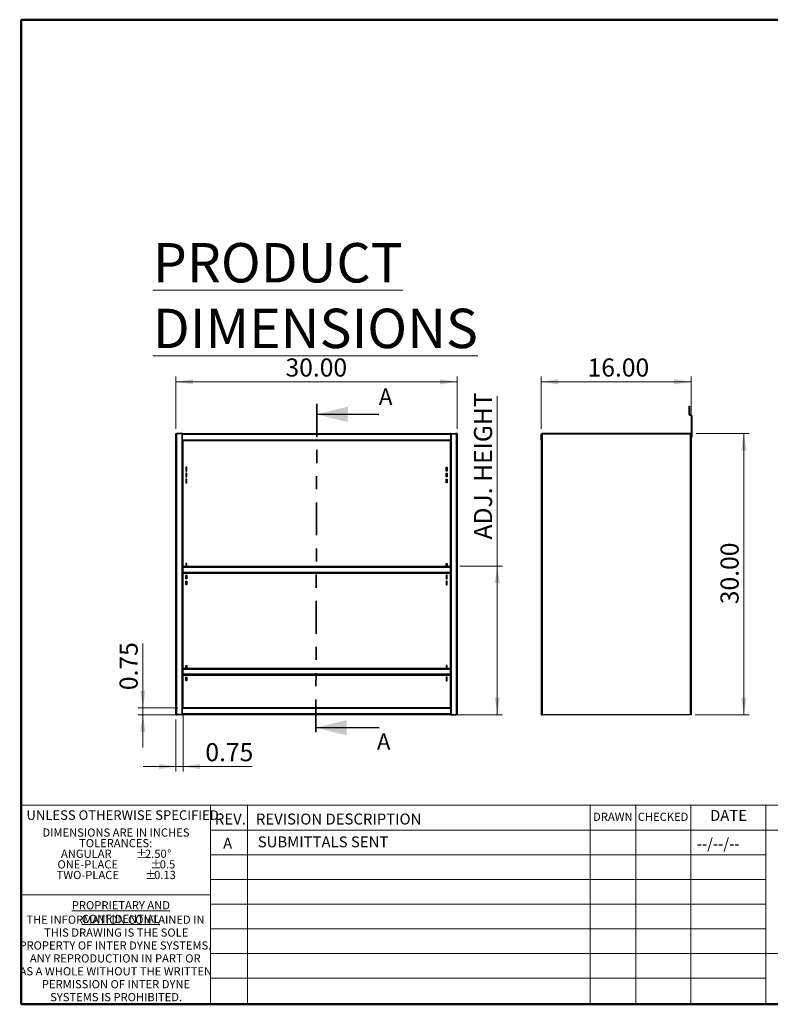
# Model space of a CAD drawing. Units: inches. Extents: x 0.5 to 10.5, y 0.5 to 8.
# Drawn here: x 0.5 to 6.2, y 0.5 to 8 of the extents above; entities that cross this region are included whole.
import ezdxf

# ---------------------------------------------------------------- set-up
doc = ezdxf.new("R2010")
doc.units = ezdxf.units.IN
doc.header["$MEASUREMENT"] = 0
doc.linetypes.add('PHANTOM', pattern=[0.5, 0.25, -0.05, 0.05, -0.05, 0.05, -0.05])
doc.styles.add('SLDTEXTSTYLE0', font='TXT', dxfattribs={"width": 0.75})
doc.dimstyles.new('SLDDIMSTYLE0', dxfattribs={"dimtxt": 0.137795, "dimasz": 0.13, "dimexe": 0, "dimexo": 0.0625, "dimgap": 0.034449, "dimtad": 1, "dimlfac": 14, "dimrnd": 1e-09, "dimzin": 4, "dimdsep": 46, "dimtxsty": 'SLDTEXTSTYLE0', "dimsah": 1, "dimcen": 0.09, "dimadec": 0, "dimazin": 1, "dimtfac": 1, "dimtofl": 0, "dimtmove": 0, "dimatfit": 3, "dimfxl": 1, "dimfrac": 2, "dimtolj": 1, "dimtzin": 12, "dimarcsym": 0})
doc.dimstyles.new('SLDDIMSTYLE1', dxfattribs={"dimtxt": 0.137795, "dimasz": 0.13, "dimexe": 0, "dimexo": 0.0625, "dimgap": 0.034449, "dimtad": 1, "dimlfac": 14, "dimrnd": 1e-09, "dimdsep": 46, "dimtxsty": 'SLDTEXTSTYLE0', "dimsah": 1, "dimcen": 0.09, "dimadec": 0, "dimazin": 2, "dimtfac": 1, "dimtmove": 0, "dimatfit": 0, "dimfxl": 1, "dimfrac": 2, "dimtolj": 1, "dimtzin": 12, "dimarcsym": 0})
doc.dimstyles.new('SLDDIMSTYLE2', dxfattribs={"dimtxt": 0.137795, "dimasz": 0.13, "dimexe": 0, "dimexo": 0.0625, "dimgap": 0.034449, "dimtad": 1, "dimlfac": 14, "dimrnd": 1e-09, "dimzin": 12, "dimdsep": 46, "dimtxsty": 'SLDTEXTSTYLE0', "dimsah": 1, "dimcen": 0.09, "dimadec": 0, "dimazin": 3, "dimtfac": 1, "dimtofl": 0, "dimtmove": 0, "dimatfit": 3, "dimfxl": 1, "dimfrac": 2, "dimtolj": 1, "dimtzin": 12, "dimarcsym": 0})

# ---------------------------------------------------------------- blocks, each defined once
blk = doc.blocks.new('_D')
at = {"color": 7, "linetype": 'Continuous', "lineweight": 0, "transparency": 16777216}
for p, q in [((1.6808, 4.8843), (1.6808, 5.2812)), ((3.8233, 4.8843), (3.8233, 5.2812)), ((1.6808, 5.2418), (3.8233, 5.2418))]:
    blk.add_line(p, q, dxfattribs=at)
at = {"color": 7, "linetype": 'Continuous', "lineweight": 18, "transparency": 16777216}
for points in [[(1.6808, 5.2418), (1.8108, 5.2218), (1.8108, 5.2618)], [(3.8233, 5.2418), (3.6933, 5.2618), (3.6933, 5.2218)]]:
    blk.add_solid(points, dxfattribs=at)
at = {"color": 7, "linetype": 'Continuous', "lineweight": 18, "transparency": 16777216, "insert": (2.5156, 5.4195), "char_height": 0.1378, "attachment_point": 1, "style": 'SLDTEXTSTYLE0'}
blk.add_mtext('30.00', dxfattribs=at)
blk = doc.blocks.new('_D_1')
at = {"color": 7, "linetype": 'Continuous', "lineweight": 0, "transparency": 16777216}
for p, q in [((1.4287, 2.7588), (1.4287, 3.2494)), ((1.6948, 2.7588), (1.3893, 2.7588)), ((1.6948, 2.7053), (1.3893, 2.7053)), ((1.4287, 2.7588), (1.4287, 2.7053)), ((1.4287, 2.7053), (1.4287, 2.4553))]:
    blk.add_line(p, q, dxfattribs=at)
at = {"color": 7, "linetype": 'Continuous', "lineweight": 18, "transparency": 16777216}
for points in [[(1.4287, 2.7588), (1.4487, 2.8888), (1.4087, 2.8888)], [(1.4287, 2.7053), (1.4087, 2.5753), (1.4487, 2.5753)]]:
    blk.add_solid(points, dxfattribs=at)
at = {"color": 7, "linetype": 'Continuous', "lineweight": 18, "transparency": 16777216, "insert": (1.2511, 2.8931), "char_height": 0.1378, "attachment_point": 1, "rotation": 90, "style": 'SLDTEXTSTYLE0'}
blk.add_mtext('0.75', dxfattribs=at)
blk = doc.blocks.new('_D_2')
at = {"color": 7, "linetype": 'Continuous', "lineweight": 0, "transparency": 16777216}
for p, q in [((1.7343, 2.7127), (1.7343, 2.2722)), ((1.6808, 2.6691), (1.6808, 2.2722)), ((1.6808, 2.3116), (1.4308, 2.3116)), ((1.7343, 2.3116), (1.6808, 2.3116)), ((1.7343, 2.3116), (2.2611, 2.3116))]:
    blk.add_line(p, q, dxfattribs=at)
at = {"color": 7, "linetype": 'Continuous', "lineweight": 18, "transparency": 16777216}
for points in [[(1.6808, 2.3116), (1.5508, 2.3316), (1.5508, 2.2916)], [(1.7343, 2.3116), (1.8643, 2.2916), (1.8643, 2.3316)]]:
    blk.add_solid(points, dxfattribs=at)
at = {"color": 7, "linetype": 'Continuous', "lineweight": 18, "transparency": 16777216, "insert": (1.9048, 2.4892), "char_height": 0.1378, "attachment_point": 1, "style": 'SLDTEXTSTYLE0'}
blk.add_mtext('0.75', dxfattribs=at)
blk = doc.blocks.new('_D_3')
at = {"color": 7, "linetype": 'Continuous', "lineweight": 0, "transparency": 16777216}
for p, q in [((4.1301, 3.8381), (4.1301, 5.1332)), ((3.8455, 3.8381), (4.1695, 3.8381)), ((4.1301, 2.7053), (4.1301, 3.8381)), ((3.8093, 2.7053), (4.1695, 2.7053))]:
    blk.add_line(p, q, dxfattribs=at)
at = {"color": 7, "linetype": 'Continuous', "lineweight": 18, "transparency": 16777216}
for points in [[(4.1301, 3.8381), (4.1101, 3.7081), (4.1501, 3.7081)], [(4.1301, 2.7053), (4.1501, 2.8353), (4.1101, 2.8353)]]:
    blk.add_solid(points, dxfattribs=at)
at = {"color": 7, "linetype": 'Continuous', "lineweight": 18, "transparency": 16777216, "insert": (3.9525, 4.0406), "char_height": 0.137795, "attachment_point": 1, "rotation": 90, "style": 'SLDTEXTSTYLE0'}
blk.add_mtext('ADJ. HEIGHT', dxfattribs=at)
blk = doc.blocks.new('_D_4')
at = {"color": 7, "linetype": 'Continuous', "lineweight": 0, "transparency": 16777216}
for p, q in [((4.4651, 4.8843), (4.4651, 5.2812)), ((5.608, 4.8843), (5.608, 5.2812)), ((4.4651, 5.2418), (5.608, 5.2418))]:
    blk.add_line(p, q, dxfattribs=at)
at = {"color": 7, "linetype": 'Continuous', "lineweight": 18, "transparency": 16777216}
for points in [[(4.4651, 5.2418), (4.5951, 5.2218), (4.5951, 5.2618)], [(5.608, 5.2418), (5.478, 5.2618), (5.478, 5.2218)]]:
    blk.add_solid(points, dxfattribs=at)
at = {"color": 7, "linetype": 'Continuous', "lineweight": 18, "transparency": 16777216, "insert": (4.8184, 5.4195), "char_height": 0.1378, "attachment_point": 1, "style": 'SLDTEXTSTYLE0'}
blk.add_mtext('16.00', dxfattribs=at)
blk = doc.blocks.new('_D_5')
at = {"color": 7, "linetype": 'Continuous', "lineweight": 0, "transparency": 16777216}
for p, q in [((5.6472, 4.8481), (6.0489, 4.8481)), ((6.0095, 4.8481), (6.0095, 2.7053)), ((5.6376, 2.7053), (6.0489, 2.7053))]:
    blk.add_line(p, q, dxfattribs=at)
at = {"color": 7, "linetype": 'Continuous', "lineweight": 18, "transparency": 16777216}
for points in [[(6.0095, 4.8481), (5.9895, 4.7181), (6.0295, 4.7181)], [(6.0095, 2.7053), (6.0295, 2.8353), (5.9895, 2.8353)]]:
    blk.add_solid(points, dxfattribs=at)
at = {"color": 7, "linetype": 'Continuous', "lineweight": 18, "transparency": 16777216, "insert": (5.8319, 3.5476), "char_height": 0.1378, "attachment_point": 1, "rotation": 90, "style": 'SLDTEXTSTYLE0'}
blk.add_mtext('30.00', dxfattribs=at)

msp = doc.modelspace()

# ---------------------------------------------------------------- linework, layer by layer
at = {"color": 7, "linetype": 'Continuous', "lineweight": 50}
for p, q in [((0.5, 0.5), (0.5, 8)), ((0.5, 8), (10.5, 8)), ((10.5, 0.5), (0.5, 0.5))]:
    msp.add_line(p, q, dxfattribs=at)
at = {"color": 7, "linetype": 'PHANTOM', "lineweight": 35}
msp.add_line((2.75487, 5.07288), (2.74646, 2.52878), dxfattribs=at)
at = {"color": 7, "linetype": 'Continuous', "lineweight": 25}
for p, q in [((5.59368, 5.05577), (5.59793, 5.05577)), ((5.59368, 4.99359), (5.59368, 5.05577)), ((5.59793, 4.99359), (5.59793, 5.05577)), ((5.59793, 4.99359), (5.59368, 4.99359)), ((5.60293, 4.98859), (5.60293, 4.98434)), ((5.60293, 4.98859), (5.60653, 4.98859)), ((5.60293, 4.98434), (5.60653, 4.98434)), ((5.60653, 4.98434), (5.60653, 4.98859)), ((5.61153, 4.97934), (5.61578, 4.97934)), ((5.61153, 4.81895), (5.61153, 4.97934)), ((5.61578, 4.81895), (5.61578, 4.97934)), ((1.68063, 4.84813), (1.68063, 4.84492)), ((1.68063, 4.84813), (1.69005, 4.84813)), ((1.68077, 4.84492), (1.68063, 4.84492)), ((1.68077, 2.70849), (1.68077, 4.84492)), ((1.68848, 4.84492), (1.68077, 4.84492)), ((1.68848, 2.70849), (1.68848, 4.84492)), ((1.72663, 4.84492), (1.68848, 4.84492)), ((1.73063, 4.84813), (1.69005, 4.84813)), ((1.69005, 4.84813), (1.69005, 4.84492)), ((1.72663, 2.70849), (1.72663, 4.84492)), ((1.73415, 4.84492), (1.72663, 4.84492)), ((1.7342, 4.83849), (1.72755, 4.83849)), ((1.72755, 4.83849), (1.72755, 4.80134)), ((1.72755, 4.81384), (1.72777, 4.81384)), ((1.72755, 4.81127), (1.72777, 4.81127)), ((1.72755, 4.81099), (1.72777, 4.81099)), ((1.72755, 4.80134), (1.7342, 4.80134)), ((1.72777, 4.80234), (1.72777, 4.8372)), ((1.72777, 4.8372), (1.7342, 4.8372)), ((1.72777, 4.80234), (1.7342, 4.80234)), ((1.73063, 4.84492), (1.73063, 4.84813)), ((1.73063, 4.84813), (1.7342, 4.84813)), ((1.73091, 4.8372), (1.73091, 4.83849)), ((1.73091, 4.80134), (1.73091, 4.80234)), ((1.73415, 4.84492), (1.7342, 4.84492)), ((1.7342, 4.84813), (3.76991, 4.84813)), ((1.7342, 4.84192), (1.7342, 4.84813)), ((1.7342, 4.84192), (3.76991, 4.84192)), ((1.7342, 4.8372), (1.7342, 4.84192)), ((1.7342, 4.80077), (1.7342, 4.80234)), ((1.7342, 4.80077), (3.76991, 4.80077)), ((1.7342, 4.79456), (1.7342, 4.80077)), ((3.76991, 4.84192), (3.76991, 4.84813)), ((3.77348, 4.84813), (3.76991, 4.84813)), ((3.76996, 4.84492), (3.76991, 4.84492)), ((3.76991, 4.8372), (3.76991, 4.84192)), ((3.76991, 4.83849), (3.77655, 4.83849)), ((3.77634, 4.8372), (3.76991, 4.8372)), ((3.77634, 4.80234), (3.76991, 4.80234)), ((3.76991, 4.80077), (3.76991, 4.80234)), ((3.77655, 4.80134), (3.76991, 4.80134)), ((3.76991, 4.79456), (3.76991, 4.80077)), ((3.76996, 4.84492), (3.77748, 4.84492)), ((3.7732, 4.8372), (3.7732, 4.83849)), ((3.7732, 4.80134), (3.7732, 4.80234)), ((3.77348, 4.84492), (3.77348, 4.84813)), ((3.77348, 4.84813), (3.81405, 4.84813)), ((3.77634, 4.80234), (3.77634, 4.8372)), ((3.77655, 4.81384), (3.77634, 4.81384)), ((3.77634, 4.81127), (3.77655, 4.81127)), ((3.77634, 4.81099), (3.77655, 4.81099)), ((3.77655, 4.83849), (3.77655, 4.80134)), ((3.77748, 4.84492), (3.77748, 2.70849)), ((3.77748, 4.84492), (3.81563, 4.84492)), ((3.81405, 4.84813), (3.81405, 4.84492)), ((3.82348, 4.84813), (3.81405, 4.84813)), ((3.81563, 4.84492), (3.81563, 2.70849)), ((3.81563, 4.84492), (3.82334, 4.84492)), ((3.82334, 4.84492), (3.82334, 2.70849)), ((3.82334, 4.84492), (3.82348, 4.84492)), ((3.82348, 4.84813), (3.82348, 4.84492)), ((4.46493, 4.8372), (4.46493, 4.84192)), ((4.46493, 4.84192), (4.46514, 4.84192)), ((4.46493, 4.80234), (4.46493, 4.8372)), ((4.46493, 4.8372), (4.46514, 4.8372)), ((4.46514, 4.80234), (4.46493, 4.80234)), ((4.46493, 4.80077), (4.46493, 4.80234)), ((4.46514, 4.80077), (4.46493, 4.80077)), ((4.46514, 4.84492), (4.47285, 4.84492)), ((4.46514, 4.84492), (4.46514, 2.70849)), ((4.46828, 4.84813), (4.46828, 4.84492)), ((4.46828, 4.84813), (4.47114, 4.84813)), ((4.47114, 4.84813), (4.47114, 4.84492)), ((5.59821, 4.84813), (4.47114, 4.84813)), ((4.47285, 4.84492), (5.59928, 4.84492)), ((4.47285, 4.84492), (4.47285, 2.70849)), ((5.59821, 4.84492), (5.59821, 4.84813)), ((5.59928, 4.84813), (5.59821, 4.84813)), ((5.59928, 4.84813), (5.59928, 4.84492)), ((5.60135, 4.84813), (5.59928, 4.84813)), ((5.59928, 4.84492), (5.60135, 4.84492)), ((5.60028, 4.84492), (5.60028, 2.70849)), ((5.60135, 4.84813), (5.60135, 4.84492)), ((5.60778, 4.84813), (5.60135, 4.84813)), ((5.60135, 4.84492), (5.60777, 4.84492)), ((5.60778, 4.84492), (5.60778, 4.84813)), ((5.60778, 4.84492), (5.608, 4.84492)), ((5.608, 4.84492), (5.608, 2.70849)), ((5.61578, 4.81895), (5.61153, 4.81895)), ((1.7342, 4.79456), (3.76991, 4.79456)), ((1.73434, 2.75884), (1.73434, 4.79456)), ((3.76977, 4.79456), (3.76977, 2.75884)), ((1.75563, 4.59027), (1.75563, 4.56127)), ((1.76455, 4.59027), (1.75563, 4.59027)), ((1.76455, 4.56127), (1.76455, 4.59027)), ((3.73955, 4.56127), (3.73955, 4.59027)), ((3.73955, 4.59027), (3.74848, 4.59027)), ((3.74848, 4.59027), (3.74848, 4.56127)), ((1.75563, 4.56127), (1.76455, 4.56127)), ((1.75563, 4.54563), (1.75563, 4.51663)), ((1.76455, 4.54563), (1.75563, 4.54563)), ((1.75563, 4.51663), (1.76455, 4.51663)), ((1.75563, 4.50099), (1.75563, 4.47199)), ((1.76455, 4.50099), (1.75563, 4.50099)), ((1.76455, 4.51663), (1.76455, 4.54563)), ((1.76455, 4.47199), (1.76455, 4.50099)), ((3.74848, 4.56127), (3.73955, 4.56127)), ((3.73955, 4.51663), (3.73955, 4.54563)), ((3.73955, 4.54563), (3.74848, 4.54563)), ((3.74848, 4.51663), (3.73955, 4.51663)), ((3.73955, 4.47199), (3.73955, 4.50099)), ((3.73955, 4.50099), (3.74848, 4.50099)), ((3.74848, 4.54563), (3.74848, 4.51663)), ((3.74848, 4.50099), (3.74848, 4.47199)), ((1.75563, 4.47199), (1.76455, 4.47199)), ((3.74848, 4.47199), (3.73955, 4.47199)), ((1.73434, 3.83806), (3.76977, 3.83806)), ((1.73434, 3.82963), (3.76977, 3.82963)), ((1.75563, 3.85813), (1.75563, 3.83806)), ((1.76455, 3.85813), (1.75563, 3.85813)), ((1.76455, 3.83806), (1.76455, 3.85813)), ((3.73955, 3.83806), (3.73955, 3.85813)), ((3.73955, 3.85813), (3.74848, 3.85813)), ((3.74848, 3.85813), (3.74848, 3.83806)), ((1.73434, 3.79292), (3.76977, 3.79292)), ((1.73434, 3.78449), (3.76977, 3.78449)), ((1.75563, 3.76892), (1.76455, 3.76892)), ((1.75563, 3.73992), (1.75563, 3.76892)), ((1.76455, 3.76892), (1.76455, 3.73992)), ((3.74848, 3.76892), (3.73955, 3.76892)), ((3.73955, 3.76892), (3.73955, 3.73992)), ((3.74848, 3.73992), (3.74848, 3.76892)), ((1.76455, 3.73992), (1.75563, 3.73992)), ((1.75563, 3.72427), (1.76455, 3.72427)), ((1.75563, 3.69527), (1.75563, 3.72427)), ((1.76455, 3.69527), (1.75563, 3.69527)), ((1.76455, 3.72427), (1.76455, 3.69527)), ((3.73955, 3.73992), (3.74848, 3.73992)), ((3.74848, 3.72427), (3.73955, 3.72427)), ((3.73955, 3.72427), (3.73955, 3.69527)), ((3.73955, 3.69527), (3.74848, 3.69527)), ((3.74848, 3.69527), (3.74848, 3.72427)), ((1.75563, 3.08142), (1.76455, 3.08142)), ((1.75563, 3.06134), (1.75563, 3.08142)), ((1.76455, 3.08142), (1.76455, 3.06134)), ((3.74848, 3.08142), (3.73955, 3.08142)), ((3.73955, 3.08142), (3.73955, 3.06134)), ((3.74848, 3.06134), (3.74848, 3.08142)), ((1.73434, 3.06134), (3.76977, 3.06134)), ((1.73434, 3.05292), (3.76977, 3.05292)), ((1.73434, 3.0162), (3.76977, 3.0162)), ((1.73434, 3.00777), (3.76977, 3.00777)), ((1.75563, 2.99213), (1.76455, 2.99213)), ((1.75563, 2.96313), (1.75563, 2.99213)), ((1.76455, 2.96313), (1.75563, 2.96313)), ((1.76455, 2.99213), (1.76455, 2.96313)), ((3.74848, 2.99213), (3.73955, 2.99213)), ((3.73955, 2.99213), (3.73955, 2.96313)), ((3.73955, 2.96313), (3.74848, 2.96313)), ((3.74848, 2.96313), (3.74848, 2.99213)), ((1.68063, 2.70527), (1.68063, 2.70849)), ((1.68077, 2.70849), (1.68063, 2.70849)), ((1.68063, 2.70527), (1.69005, 2.70527)), ((1.68848, 2.70849), (1.68077, 2.70849)), ((1.72663, 2.70849), (1.68848, 2.70849)), ((1.69005, 2.70527), (1.69005, 2.70849)), ((1.73063, 2.70527), (1.69005, 2.70527)), ((1.73415, 2.70849), (1.72663, 2.70849)), ((1.72755, 2.75206), (1.7342, 2.75206)), ((1.72755, 2.71492), (1.72755, 2.75206)), ((1.72777, 2.74241), (1.72755, 2.74241)), ((1.72777, 2.74213), (1.72755, 2.74213)), ((1.72755, 2.73956), (1.72777, 2.73956)), ((1.7342, 2.71492), (1.72755, 2.71492)), ((1.72777, 2.75106), (1.7342, 2.75106)), ((1.72777, 2.75106), (1.72777, 2.7162)), ((1.72777, 2.7162), (1.7342, 2.7162)), ((1.73063, 2.70849), (1.73063, 2.70527)), ((1.73063, 2.70527), (1.7342, 2.70527)), ((1.73091, 2.75206), (1.73091, 2.75106)), ((1.73091, 2.7162), (1.73091, 2.71492)), ((1.73415, 2.70849), (1.7342, 2.70849)), ((1.7342, 2.75884), (1.7342, 2.75263)), ((3.76991, 2.75884), (1.7342, 2.75884)), ((1.7342, 2.75263), (1.7342, 2.75106)), ((3.76991, 2.75263), (1.7342, 2.75263)), ((1.7342, 2.7162), (1.7342, 2.71149)), ((3.76991, 2.71149), (1.7342, 2.71149)), ((1.7342, 2.71149), (1.7342, 2.70527)), ((3.76991, 2.70527), (1.7342, 2.70527)), ((3.76991, 2.75884), (3.76991, 2.75263)), ((3.76991, 2.75263), (3.76991, 2.75106)), ((3.77655, 2.75206), (3.76991, 2.75206)), ((3.77634, 2.75106), (3.76991, 2.75106)), ((3.77634, 2.7162), (3.76991, 2.7162)), ((3.76991, 2.7162), (3.76991, 2.71149)), ((3.76991, 2.71492), (3.77655, 2.71492)), ((3.76991, 2.71149), (3.76991, 2.70527)), ((3.76996, 2.70849), (3.76991, 2.70849)), ((3.77348, 2.70527), (3.76991, 2.70527)), ((3.76996, 2.70849), (3.77748, 2.70849)), ((3.7732, 2.75206), (3.7732, 2.75106)), ((3.7732, 2.7162), (3.7732, 2.71492)), ((3.77348, 2.70849), (3.77348, 2.70527)), ((3.77348, 2.70527), (3.81405, 2.70527)), ((3.77634, 2.75106), (3.77634, 2.7162)), ((3.77655, 2.74241), (3.77634, 2.74241)), ((3.77655, 2.74213), (3.77634, 2.74213)), ((3.77655, 2.73956), (3.77634, 2.73956)), ((3.77655, 2.71492), (3.77655, 2.75206)), ((3.77748, 2.70849), (3.81563, 2.70849)), ((3.81405, 2.70527), (3.81405, 2.70849)), ((3.82348, 2.70527), (3.81405, 2.70527)), ((3.81563, 2.70849), (3.82334, 2.70849)), ((3.82334, 2.70849), (3.82348, 2.70849)), ((3.82348, 2.70527), (3.82348, 2.70849)), ((4.46493, 2.75263), (4.46493, 2.75106)), ((4.46514, 2.75263), (4.46493, 2.75263)), ((4.46514, 2.75106), (4.46493, 2.75106)), ((4.46493, 2.75106), (4.46493, 2.7162)), ((4.46493, 2.7162), (4.46514, 2.7162)), ((4.46493, 2.7162), (4.46493, 2.71149)), ((4.46493, 2.71149), (4.46514, 2.71149)), ((4.46514, 2.70849), (4.47285, 2.70849)), ((4.46828, 2.70527), (4.46828, 2.70849)), ((4.46828, 2.70527), (4.47114, 2.70527)), ((4.47114, 2.70527), (4.47114, 2.70849)), ((5.59821, 2.70527), (4.47114, 2.70527)), ((4.47285, 2.70849), (5.59928, 2.70849)), ((5.59821, 2.70849), (5.59821, 2.70527)), ((5.59928, 2.70527), (5.59821, 2.70527)), ((5.59928, 2.70849), (5.60135, 2.70849)), ((5.59928, 2.70527), (5.59928, 2.70849)), ((5.60135, 2.70527), (5.59928, 2.70527)), ((5.60135, 2.70527), (5.60135, 2.70849)), ((5.60135, 2.70849), (5.60777, 2.70849)), ((5.60778, 2.70527), (5.60135, 2.70527)), ((5.60778, 2.70849), (5.608, 2.70849)), ((5.60778, 2.70849), (5.60778, 2.70527))]:
    msp.add_line(p, q, dxfattribs=at)
at = {"color": 7, "linetype": 'Continuous', "lineweight": 35}
for p, q in [((3.22705, 4.99257), (2.75461, 4.99414)), ((3.22987, 2.60592), (2.74672, 2.60752))]:
    msp.add_line(p, q, dxfattribs=at)
at = {"color": 7, "linetype": 'Continuous', "lineweight": 18}
for p, q in [((7.3913, 2.0157), (0.5, 2.0157)), ((1.94263, 2.0157), (1.94263, 0.5)), ((2.22539, 2.0157), (2.22539, 0.5)), ((4.8378, 2.0157), (4.8378, 0.5)), ((5.18642, 2.0157), (5.18642, 0.5)), ((5.60476, 2.0157), (5.60476, 0.5)), ((6.17764, 2.0157), (6.17764, 0.5)), ((1.94263, 1.8277), (7.3913, 1.8277)), ((1.94263, 1.6397), (6.17764, 1.6397)), ((1.94263, 1.4517), (6.17764, 1.4517)), ((1.94263, 1.33274), (0.5, 1.33274)), ((1.94263, 1.2637), (6.17764, 1.2637)), ((1.94263, 1.0757), (6.17764, 1.0757)), ((1.94263, 0.8877), (6.17764, 0.8877)), ((6.17764, 0.8877), (7.3913, 0.8877)), ((1.94263, 0.6997), (6.17764, 0.6997))]:
    msp.add_line(p, q, dxfattribs=at)
at = {"color": 7, "linetype": 'Continuous', "lineweight": 25, "flags": 128}
for points in [[(4.46493, 4.84192), (4.46504, 4.84313), (4.46514, 4.84353)], [(4.46514, 4.79916), (4.46504, 4.79956), (4.46493, 4.80077)], [(4.46514, 2.75425), (4.46504, 2.75384), (4.46493, 2.75263)], [(4.46493, 2.71149), (4.46504, 2.71027), (4.46514, 2.70987)]]:
    msp.add_lwpolyline(points, dxfattribs=at)
at = {"color": 7, "linetype": 'Continuous', "lineweight": 25}
for centre, radius, start, end in [((5.60293, 4.99359), 0.00925, 180, 270), ((5.60293, 4.99359), 0.005, 180, 270), ((5.60653, 4.97934), 0.00925, 0, 90), ((5.60653, 4.97934), 0.005, 0, 90), ((1.69005, 4.84192), 0.00621, 90, 151.134273), ((3.81405, 4.84192), 0.00621, 28.865727, 90), ((4.47114, 4.84192), 0.00621, 117.372274, 151.134273), ((1.69005, 2.71149), 0.00621, 208.865727, 270), ((3.81405, 2.71149), 0.00621, 270, 331.134273), ((4.47114, 2.71149), 0.00621, 208.865727, 242.627726)]:
    msp.add_arc(centre, radius, start, end, dxfattribs=at)
at = {"color": 7, "linetype": 'Continuous', "lineweight": 35}
for points in [[(2.75461, 4.99414), (2.99063, 4.9343), (2.99102, 5.05241)], [(2.74672, 2.60752), (2.98274, 2.54768), (2.98313, 2.66579)]]:
    msp.add_solid(points, dxfattribs=at)

# ---------------------------------------------------------------- texts
at = {"color": 7, "linetype": 'Continuous', "lineweight": 0, "style": 'SLDTEXTSTYLE0'}
for s, insert, char_height, attachment_point in [('\\LPRODUCT DIMENSIONS', (1.50427, 6.2985), 0.3, 1), ('UNLESS OTHERWISE SPECIFIED:', (0.5412, 1.9778), 0.0729167, 1), ('REV.', (1.97725, 1.95283), 0.083333, 1), ('REVISION DESCRIPTION', (2.28964, 1.95283), 0.0833333, 1), ('DRAWN', (5.01102, 1.95964), 0.0625, 2), ('CHECKED', (5.39384, 1.95964), 0.0625, 2), ('DATE', (5.75176, 1.98036), 0.083333, 1), ('DIMENSIONS ARE IN INCHES', (1.2233, 1.83971), 0.0625, 2), ('TOLERANCES:', (1.22084, 1.75889), 0.0625, 2), ('A', (2.04004, 1.76819), 0.08333, 1), ('SUBMITTALS SENT', (2.30403, 1.77902), 0.0833333, 1), ('--/--/--', (5.6506, 1.76511), 0.083333, 1), ('ANGULAR', (0.99712, 1.67808), 0.0625, 2), ('%%p', (1.41802, 1.67808), 0.0625, 2), ('2.50', (1.52736, 1.67808), 0.0625, 2), ('%%d', (1.62942, 1.67808), 0.0625, 2), ('ONE-PLACE', (1.00805, 1.59726), 0.0625, 2), ('%%p', (1.5291, 1.59726), 0.0625, 2), ('0.5', (1.61597, 1.59726), 0.0625, 2), ('TWO-PLACE', (1.00833, 1.51644), 0.0625, 2), ('%%p', (1.48752, 1.51644), 0.0625, 2), ('0.13', (1.59685, 1.51644), 0.0625, 2), ('\\LPROPRIETARY AND CONFIDENTIAL', (1.26069, 1.28604), 0.0625, 2), ('THE INFORMATION CONTAINED IN', (1.21923, 1.17609), 0.0625, 2), ('THIS DRAWING IS THE SOLE', (1.22497, 1.07775), 0.0625, 2), ('PROPERTY OF INTER DYNE SYSTEMS.', (1.21889, 0.97942), 0.0625, 2), ('ANY REPRODUCTION IN PART OR', (1.21776, 0.88109), 0.0625, 2), ('AS A WHOLE WITHOUT THE WRITTEN', (1.22233, 0.78275), 0.0625, 2), ('PERMISSION OF INTER DYNE', (1.22362, 0.68442), 0.0625, 2), ('SYSTEMS IS PROHIBITED.', (1.22453, 0.58609), 0.0625, 2)]:
    msp.add_mtext(s, dxfattribs=dict(at, insert=insert, char_height=char_height, attachment_point=attachment_point))
at = {"color": 7, "linetype": 'Continuous', "char_height": 0.125, "attachment_point": 1, "style": 'SLDTEXTSTYLE0'}
for insert in [(3.22705, 5.1911), (3.21232, 2.56351)]:
    msp.add_mtext('A', dxfattribs=dict(at, insert=insert))

# ---------------------------------------------------------------- dimensions: what is measured, and where the dimension line sits
at = {"color": 7, "linetype": 'Continuous', "lineweight": 18}
for base, p1, p2, dimstyle, picture, middle in [((3.82334, 5.24183), (1.68077, 4.84492), (3.82334, 4.84492), 'SLDDIMSTYLE0', '_D', (2.74466, 5.24183)), ((5.608, 5.24183), (4.46514, 4.84492), (5.608, 4.84492), 'SLDDIMSTYLE0', '_D_4', (5.04749, 5.24183)), ((1.68077, 2.31157), (1.73434, 2.75206), (1.68077, 2.70849), 'SLDDIMSTYLE1', '_D_2', (2.08294, 2.31157))]:
    dim = msp.add_linear_dim(base=base, p1=p1, p2=p2, dimstyle=dimstyle, dxfattribs=at)
    dim.commit()
    dim.dimension.update_dxf_attribs({"geometry": picture, "text_midpoint": middle, "dimtype": 160})
dim = msp.add_linear_dim(base=(4.13012, 3.83806), p1=(3.76991, 2.70527), p2=(3.80613, 3.83806), angle=90, text='ADJ. HEIGHT', dimstyle='SLDDIMSTYLE2', dxfattribs=at)
dim.commit()
dim.dimension.update_dxf_attribs({"geometry": '_D_3', "text_midpoint": (4.13012, 4.58692), "dimtype": 160})
for base, p1, p2, dimstyle, picture, middle in [((6.00948, 2.70527), (5.60778, 4.84813), (5.59821, 2.70527), 'SLDDIMSTYLE0', '_D_5', (6.00948, 3.7767)), ((1.42868, 2.70527), (1.7342, 2.75884), (1.7342, 2.70527), 'SLDDIMSTYLE1', '_D_1', (1.42868, 3.07124))]:
    dim = msp.add_linear_dim(base=base, p1=p1, p2=p2, angle=90, dimstyle=dimstyle, dxfattribs=at)
    dim.commit()
    dim.dimension.update_dxf_attribs({"geometry": picture, "text_midpoint": middle, "dimtype": 160})

doc.saveas('drawing.dxf')
